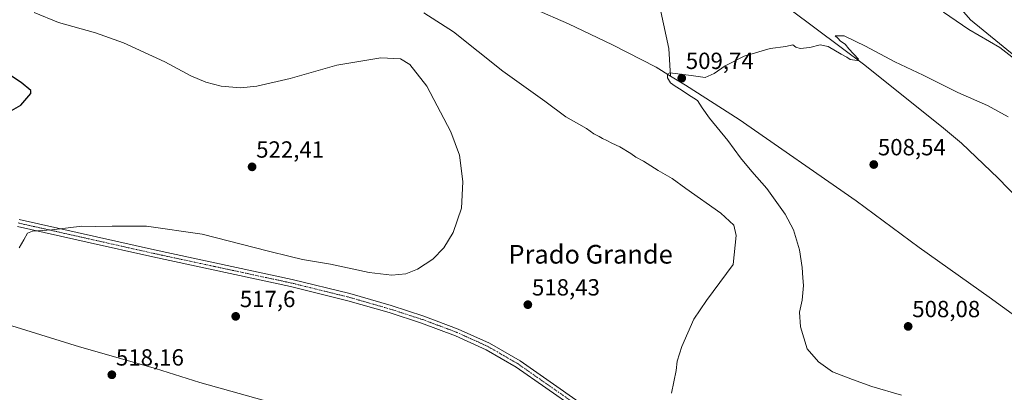
# Model space of a CAD drawing. Units: metres. Extents: x 569965 to 573414, y 4724159 to 4726508.
# Drawn here: x 571433 to 571855, y 4726064 to 4726224 of the extents above; entities that cross this region are included whole.
import ezdxf
from ezdxf.enums import TextEntityAlignment as Align

# ---------------------------------------------------------------- set-up
doc = ezdxf.new("R2010")
doc.units = ezdxf.units.M
doc.header["$MEASUREMENT"] = 0
doc.linetypes.add('TRAZO_Y_PUNTO', pattern=[1, 0.5, -0.25, 0, -0.25])
for name, color, linetype, lineweight in [('Camino', 19, 'Continuous', 0), ('Camino Cxs', 19, 'Continuous', 0), ('Camino eje', 39, 'TRAZO_Y_PUNTO', 13), ('Carátula', 7, 'Continuous', 5), ('Corriente natural lineal', 142, 'Continuous', 13), ('Cultivos herbáceos CxS', 92, 'Continuous', 0), ('Curva de nivel maestra', 36, 'Continuous', 30), ('Curva de nivel normal', 36, 'Continuous', 0), ('Pastizal CxS', 92, 'Continuous', 0), ('Punto de cota en terreno', 7, 'Continuous', 0), ('Rótulo de punto de cota en terreno', 19, 'Continuous', 0), ('Texto cartográfico', 19, 'Continuous', 0)]:
    doc.layers.add(name, color=color, linetype=linetype, lineweight=lineweight)
doc.styles.add('Arial', font='txt', dxfattribs={"height": 0.2})

# ---------------------------------------------------------------- blocks, each defined once
blk = doc.blocks.new('*U150')
at = {"layer": 'Cultivos herbáceos CxS', "color": 92, "linetype": 'Continuous', "lineweight": 0}
blk.add_polyline3d([(571282, 4726485.78, 527.83), (571520.27, 4726488.25, 522.46), (571520.27, 4726482.49, 521.58), (571545.42, 4726471.43, 521.59), (571587.87, 4726443.27, 523.03), (571624.39, 4726425.65, 524.92), (571642.48, 4726380.69, 519.06), (571677.71, 4726350.7, 519.97), (571700.38, 4726336.55, 518.83), (571727.36, 4726327.1, 521.07), (571764.34, 4726292.72, 519.5), (571793.22, 4726279.21, 519.79), (571815.28, 4726253.48, 517.56), (571840.84, 4726224.05, 516.27), (571874.37, 4726196.72, 515.15)], dxfattribs=at)
blk = doc.blocks.new('*U178')
at = {"layer": 'Curva de nivel normal', "color": 36, "linetype": 'Continuous', "lineweight": 0}
blk.add_polyline3d([(571439.18, 4726227.22, 520), (571449.62, 4726222.82, 520), (571465.59, 4726218.46, 520), (571477.56, 4726214.1, 520), (571495.2, 4726206.06, 520), (571506.46, 4726200.04, 520), (571512.79, 4726197.24, 520), (571519.48, 4726195.63, 520), (571527.68, 4726194.93, 520), (571534.72, 4726195.55, 520), (571548.99, 4726198.86, 520), (571569.02, 4726204.65, 520), (571587.91, 4726207.79, 520), (571596.39, 4726207.25, 520), (571600.38, 4726204.9, 520), (571607.59, 4726195.62, 520), (571618.02, 4726176.06, 520), (571621.72, 4726165.97, 520), (571622.25, 4726161.58, 520), (571623.12, 4726154.6, 520), (571622.51, 4726143.35, 520), (571618.98, 4726132.88, 520), (571614.94, 4726126.34, 520), (571610.27, 4726121.46, 520), (571603.61, 4726117.15, 520), (571598.61, 4726115.11, 520), (571592.61, 4726114.51, 520), (571582.94, 4726115.75, 520), (571566.29, 4726119.22, 520), (571554.33, 4726121.23, 520), (571548.97, 4726122.6, 520), (571539.7, 4726124.84, 520), (571511.26, 4726132.12, 520), (571487.38, 4726135.58, 520), (571472.66, 4726135.52, 520), (571465.64, 4726135.5, 520), (571459.66, 4726135.53, 520), (571446.74, 4726133.94, 520), (571438.43, 4726133.37, 520), (571436.36, 4726132.59, 520), (571434.81, 4726129.76, 520), (571432.76, 4726126.34, 520)], dxfattribs=at)
blk = doc.blocks.new('5PATER')
at = {"layer": 'Carátula', "linetype": 'Continuous', "lineweight": 5}
h = blk.add_hatch(color=250, dxfattribs=at)
edge = h.paths.add_edge_path()
edge.add_ellipse((0, 0.01), major_axis=(-1.33, -1.34), ratio=0.999422, start_angle=0, end_angle=360)

msp = doc.modelspace()

# ---------------------------------------------------------------- linework, layer by layer
at = {"layer": 'Camino', "color": 19, "linetype": 'Continuous', "lineweight": 0}
for points in [[(571432.76, 4726138.48, 520.32), (571490.84, 4726125.44, 519.36), (571549.93, 4726112.74, 518.9), (571574.59, 4726106.66, 518.8), (571592.38, 4726101.55, 518.61), (571606.39, 4726097.02, 518.29), (571621.14, 4726091.49, 518.17), (571634.6, 4726085.4, 517.86), (571647.64, 4726077.86, 517.44), (571685.93, 4726051.12, 515.85)], [(571684.19, 4726048.5, 515.84), (571645.95, 4726075.2, 517.19), (571633.16, 4726082.59, 517.41), (571619.94, 4726088.58, 517.61), (571605.35, 4726094.04, 517.86), (571591.46, 4726098.54, 518.14), (571573.77, 4726103.61, 518.48), (571549.23, 4726109.66, 518.51), (571490.17, 4726122.36, 519.14), (571461.92, 4726128.7, 519.47), (571431.99, 4726135.42, 520.22)]]:
    msp.add_polyline3d(points, dxfattribs=at)
at = {"layer": 'Camino Cxs', "color": 19, "linetype": 'Continuous', "lineweight": 0}
for points in [[(571432.76, 4726138.48, 520.32), (571490.84, 4726125.44, 519.36), (571549.93, 4726112.74, 518.9), (571574.59, 4726106.66, 518.8), (571592.38, 4726101.55, 518.61), (571606.39, 4726097.02, 518.29), (571621.14, 4726091.49, 518.17), (571634.6, 4726085.4, 517.86), (571647.64, 4726077.86, 517.44), (571685.93, 4726051.12, 515.85)], [(571684.19, 4726048.5, 515.84), (571645.95, 4726075.2, 517.19), (571633.16, 4726082.59, 517.41), (571619.94, 4726088.58, 517.61), (571605.35, 4726094.04, 517.86), (571591.46, 4726098.54, 518.14), (571573.77, 4726103.61, 518.48), (571549.23, 4726109.66, 518.51), (571490.17, 4726122.36, 519.14), (571461.92, 4726128.7, 519.47), (571431.99, 4726135.42, 520.22)]]:
    msp.add_polyline3d(points, dxfattribs=at)
at = {"layer": 'Camino eje', "color": 39, "linetype": 'TRAZO_Y_PUNTO', "lineweight": 13}
msp.add_polyline3d([(571432.38, 4726136.95, 520.27), (571490.51, 4726123.9, 519.32), (571520.04, 4726117.55, 518.93), (571549.58, 4726111.2, 518.72), (571574.18, 4726105.14, 518.64), (571583.03, 4726102.6, 518.27), (571591.92, 4726100.05, 518.38), (571598.87, 4726097.8, 518.08), (571605.87, 4726095.53, 518.08), (571613.17, 4726092.8, 517.96), (571620.54, 4726090.04, 517.92), (571627.15, 4726087.04, 517.68), (571633.88, 4726084, 517.73), (571640.4, 4726080.23, 517.59), (571646.8, 4726076.53, 517.36), (571665.94, 4726063.16, 516.56), (571685.06, 4726049.81, 515.84), (571689.64, 4726046.93, 515.58), (571694.31, 4726043.99, 515.57), (571700.24, 4726040.98, 515.22), (571704.58, 4726039.54, 515.06)], dxfattribs=at)
at = {"layer": 'Corriente natural lineal', "color": 142, "linetype": 'Continuous', "lineweight": 13}
for points in [[(571426.64, 4726280.61, 516.42), (571459.78, 4726261.41, 515.39), (571473.02, 4726254.38, 515.18), (571495.22, 4726244.58, 515.12), (571523.36, 4726231.73, 514.81), (571528.08, 4726230.65, 514.95), (571532.56, 4726232.19, 514.65), (571541.78, 4726236.08, 514.62), (571577.62, 4726252.19, 513.99), (571581.34, 4726252.25, 513.55), (571590.98, 4726249.61, 513.56), (571617.95, 4726241.77, 512.39), (571635.31, 4726235.89, 512.09), (571653.94, 4726228.65, 511.78), (571668.5, 4726222.33, 510.81), (571687.34, 4726213.37, 510.22), (571706.03, 4726203.67, 510.43), (571712.18, 4726199.94, 510.24)], [(571701.41, 4726265.76, 512.68), (571701.95, 4726265.1, 512.7), (571702.76, 4726253.79, 511.99), (571703.53, 4726248.84, 512.14), (571711.54, 4726211.8, 510.41), (571712.18, 4726199.94, 510.24)], [(571704.05, 4726265.78, 512.62), (571727.1, 4726253.04, 511.89), (571735.57, 4726247.75, 511.48), (571759.07, 4726231.93, 510.64), (571762.6, 4726229.23, 510.62), (571763.93, 4726228.21, 510.59), (571795.57, 4726204.53, 509.74), (571829.37, 4726177.61, 508.66), (571837.02, 4726171.17, 508.52), (571852.78, 4726156.19, 508.38), (571882.25, 4726125.76, 507.08)], [(571712.18, 4726199.94, 510.24), (571718.59, 4726196.05, 509.88), (571741.71, 4726181.25, 509.11), (571791.79, 4726146.4, 508.41), (571818.9, 4726126.38, 507.59), (571848.92, 4726105.17, 506.64), (571866.06, 4726092.71, 506.1), (571884.93, 4726077.99, 505.49), (571905.13, 4726063.28, 504.81), (571954.12, 4726023.76, 503.49), (572013.77, 4725973.28, 501.28), (572038.82, 4725950.91, 500.18), (572054.68, 4725937.3, 499.78), (572063.8, 4725930.2, 499.66), (572070.02, 4725925.36, 499.79), (572083.46, 4725917, 499.4)], [(571398.13, 4726102.57, 519.67), (571458.7, 4726083.88, 517.4), (571491.26, 4726074.59, 517.17), (571510.3, 4726068.51, 516.58), (571543.99, 4726059.17, 516.44), (571579.34, 4726048, 515.84), (571618.3, 4726037.07, 514.97), (571623.79, 4726034.64, 514.64), (571633.45, 4726028.67, 513.77), (571649.83, 4726019.36, 512.71), (571688.97, 4725996.43, 511.36), (571711.72, 4725982.75, 510.55), (571731.81, 4725970.08, 509.41), (571750.89, 4725959.17, 509.13), (571758.77, 4725954.32, 508.56), (571772.41, 4725945.62, 508.27), (571787.06, 4725937.35, 507.54), (571804.21, 4725928.75, 505.73), (571809.05, 4725927.38, 505.72), (571832.18, 4725925.03, 505.67), (571860.67, 4725922.75, 505.08)]]:
    msp.add_polyline3d(points, dxfattribs=at)
at = {"layer": 'Cultivos herbáceos CxS', "color": 92, "linetype": 'Continuous', "lineweight": 0}
msp.add_polyline3d([(571700.38, 4726336.55, 518.83), (571727.36, 4726327.1, 521.07), (571764.34, 4726292.72, 519.5), (571793.22, 4726279.21, 519.79), (571815.28, 4726253.48, 517.56), (571840.84, 4726224.05, 516.27), (571874.37, 4726196.72, 515.15), (571902.98, 4726162.12, 513.6), (571942.89, 4726130.19, 511.52), (571967.5, 4726120.88, 514.17), (571994.78, 4726117.55, 516.18), (572017.1, 4726107.35, 516.27), (572021.53, 4726114.76, 518.93)], dxfattribs=at)
at = {"layer": 'Curva de nivel maestra', "color": 36, "linetype": 'Continuous', "lineweight": 30}
msp.add_polyline3d([(571413, 4726180.5, 525), (571419.2, 4726181.08, 525), (571426.5, 4726183.41, 525), (571433.42, 4726187.46, 525), (571437.74, 4726192.46, 525), (571437.79, 4726193.67, 525), (571433.6, 4726197.13, 525), (571406.41, 4726215, 525), (571396.87, 4726219.42, 525), (571386.93, 4726221.13, 525), (571361.58, 4726219.79, 525), (571353.93, 4726218.94, 525), (571353.16, 4726216.8, 525), (571355.37, 4726212.13, 525), (571361.77, 4726203.92, 525), (571366.98, 4726199.17, 525), (571371.56, 4726196.22, 525), (571393.5, 4726185.04, 525), (571406.46, 4726181.5, 525), (571413, 4726180.5, 525)], dxfattribs=at)
at = {"layer": 'Curva de nivel normal', "color": 36, "linetype": 'Continuous', "lineweight": 0}
for points in [[(571712.66, 4726063.94, 515), (571714.58, 4726073.67, 515), (571715.06, 4726077.69, 515), (571717.08, 4726084.04, 515), (571722.21, 4726095.69, 515), (571727.7, 4726103.76, 515), (571739.07, 4726119.13, 515), (571740.29, 4726131.59, 515), (571739.34, 4726136.01, 515), (571733.83, 4726141.2, 515), (571718.79, 4726151.69, 515), (571712.84, 4726156.03, 515), (571706.88, 4726159.4, 515), (571700.56, 4726163.42, 515), (571697.25, 4726165.11, 515), (571695.18, 4726166.71, 515), (571690.39, 4726169.58, 515), (571687.01, 4726171.1, 515), (571684.9, 4726172.35, 515), (571683, 4726173.09, 515), (571681.55, 4726174.08, 515), (571679.31, 4726175.18, 515), (571676.21, 4726177.4, 515), (571667.22, 4726182.42, 515), (571658.27, 4726189.11, 515), (571640.31, 4726202.08, 515), (571619.11, 4726218.94, 515), (571606.37, 4726226.98, 515)], [(571829.26, 4726227.33, 515), (571840.2, 4726219.92, 515), (571853.42, 4726212.16, 515), (571868.26, 4726200.78, 515)], [(571857.01, 4726182.51, 510), (571848.12, 4726187.25, 510), (571835.48, 4726192.86, 510), (571820.64, 4726200.36, 510), (571808.43, 4726206.01, 510), (571795.81, 4726212.7, 510), (571786.75, 4726217.12, 510), (571782.82, 4726217.18, 510), (571783.92, 4726216.17, 510), (571785.1, 4726214.94, 510), (571787.08, 4726213.6, 510), (571788.74, 4726211.58, 510), (571792.79, 4726207.21, 510), (571792.28, 4726206.63, 510), (571789.29, 4726207.02, 510), (571787.82, 4726208, 510), (571785.38, 4726209.28, 510), (571779.85, 4726212.64, 510), (571776.42, 4726213.28, 510), (571771.91, 4726212.16, 510), (571767.88, 4726211.72, 510), (571765.97, 4726212.28, 510), (571764.64, 4726213.35, 510), (571761.64, 4726212.62, 510), (571754.95, 4726211.72, 510), (571743.81, 4726208.48, 510), (571735.61, 4726204.28, 510), (571730.88, 4726201.04, 510), (571727.05, 4726199.32, 510), (571725.09, 4726199.56, 510), (571721.04, 4726200.17, 510), (571711.89, 4726201.35, 510), (571710.91, 4726200.71, 510), (571710.89, 4726199.21, 510), (571712.2, 4726197.02, 510), (571714.13, 4726195.53, 510), (571716.75, 4726193.96, 510), (571719.46, 4726192.12, 510), (571723.71, 4726189.49, 510), (571725.8, 4726186.37, 510), (571728.97, 4726181.83, 510), (571736.79, 4726172.32, 510), (571742.27, 4726164.8, 510), (571747.1, 4726158.95, 510), (571753.55, 4726151.78, 510), (571761.44, 4726140.77, 510), (571764.96, 4726134.02, 510), (571767.55, 4726125.44, 510), (571768.74, 4726117.8, 510), (571768.92, 4726113.46, 510), (571769.25, 4726110.13, 510), (571768.62, 4726103.85, 510), (571767.57, 4726098.78, 510), (571767.89, 4726092.4, 510), (571770.78, 4726082.96, 510), (571775.61, 4726077.44, 510), (571781.66, 4726073.16, 510), (571790.28, 4726069.87, 510), (571798.54, 4726066.82, 510), (571811.3, 4726063.16, 510)]]:
    msp.add_polyline3d(points, dxfattribs=at)
at = {"layer": 'Pastizal CxS', "color": 92, "linetype": 'Continuous', "lineweight": 0}
for points in [[(571874.37, 4726196.72, 515.15), (571840.84, 4726224.05, 516.27), (571815.28, 4726253.48, 517.56), (571793.22, 4726279.21, 519.79), (571764.34, 4726292.72, 519.5), (571727.36, 4726327.1, 521.07), (571700.38, 4726336.55, 518.83), (571700.38, 4726336.55, 518.83), (571743.6, 4726366.29, 533.26), (571727.51, 4726388.93, 534.27), (571703.64, 4726411.75, 537.6), (571725.52, 4726412.38, 537.48), (571726.06, 4726420.66, 538.22), (571728.85, 4726421.36, 538.18), (571764.05, 4726430.22, 536.72), (571780.59, 4726408.52, 535.33), (571791.81, 4726393.82, 534.71), (571793.38, 4726391.75, 534.64), (571823.05, 4726331.08, 532.76), (571861.74, 4726273.22, 529.43)], [(571700.38, 4726336.55, 518.83), (571727.36, 4726327.1, 521.07), (571764.34, 4726292.72, 519.5), (571793.22, 4726279.21, 519.79), (571815.28, 4726253.48, 517.56), (571840.84, 4726224.05, 516.27), (571874.37, 4726196.72, 515.15), (571902.98, 4726162.12, 513.6), (571942.89, 4726130.19, 511.52), (571967.5, 4726120.88, 514.17), (571994.78, 4726117.55, 516.18), (572017.1, 4726107.35, 516.27), (572021.53, 4726114.76, 518.93)]]:
    msp.add_polyline3d(points, dxfattribs=at)

# ---------------------------------------------------------------- block references
at = {"layer": 'Cultivos herbáceos CxS', "color": 92, "linetype": 'Continuous', "lineweight": 0}
msp.add_blockref('*U150', (0, 0), dxfattribs=at)
at = {"layer": 'Curva de nivel normal', "color": 36, "linetype": 'Continuous', "lineweight": 0}
msp.add_blockref('*U178', (0, 0), dxfattribs=at)
at = {"layer": 'Punto de cota en terreno', "linetype": 'Continuous', "lineweight": 0}
for p in [(571717, 4726199, 509.74), (571532.69, 4726160.99, 522.41), (571799.39, 4726161.99, 508.54), (571651, 4726101.91, 518.43), (571525.67, 4726096.91, 517.6), (571814.14, 4726092.61, 508.08), (571472.53, 4726071.87, 518.16)]:
    msp.add_blockref('5PATER', p, dxfattribs=at)

# ---------------------------------------------------------------- texts
at = {"layer": 'Rótulo de punto de cota en terreno', "color": 19, "linetype": 'Continuous', "lineweight": 0, "style": 'Arial'}
for s, p in [('509,74', (571718.76, 4726200.76)), ('522,41', (571534.45, 4726162.75)), ('508,54', (571801.15, 4726163.75)), ('518,43', (571652.76, 4726103.67)), ('517,6', (571527.43, 4726098.67)), ('508,08', (571815.9, 4726094.37)), ('518,16', (571474.29, 4726073.63))]:
    msp.add_text(s, height=7, dxfattribs=at).set_placement(p, align=Align.BOTTOM_LEFT)
at = {"layer": 'Texto cartográfico', "color": 19, "linetype": 'Continuous', "lineweight": 0, "style": 'Arial'}
msp.add_text('Prado Grande', height=8, dxfattribs=at).set_placement((571677.91, 4726123.53), align=Align.MIDDLE_CENTER)

doc.saveas('drawing.dxf')
